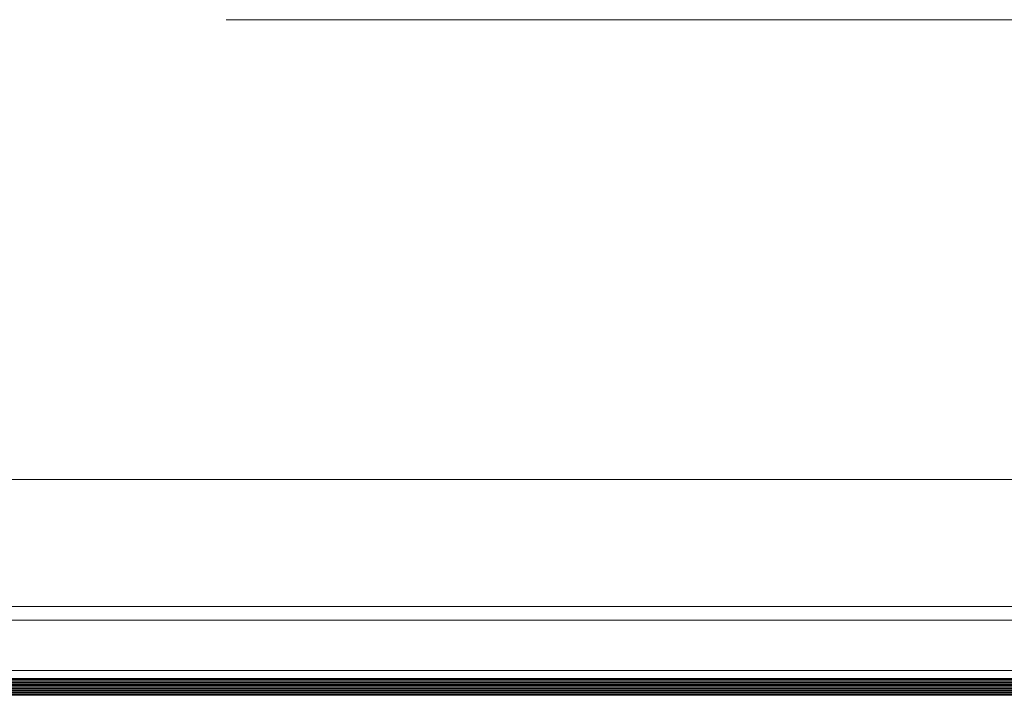
# Model space of a CAD drawing. Units: millimetres. Extents: x -102 to 59, y -99 to -31.
# Drawn here: x -81 to -80, y -86 to -86 of the extents above; entities that cross this region are included whole.
import ezdxf

# ---------------------------------------------------------------- set-up
doc = ezdxf.new("R2010")
doc.units = ezdxf.units.MM
doc.header["$LTSCALE"] = 7.5
doc.linetypes.add('DASHDOT', pattern=[1, 0.5, -0.25, 0, -0.25])
doc.layers.add('ARQ_EIXO', color=1, linetype='DASHDOT', lineweight=5)
doc.layers.add('ARQ_PORTAS', color=1, linetype='Continuous', lineweight=5)

# ---------------------------------------------------------------- blocks, each defined once
blk = doc.blocks.new('716PAV01$0$VIDRO6')
at = {"color": 4}
for p, q in [((0, 3), (1, 3)), ((0, -3), (1, -3))]:
    blk.add_line(p, q, dxfattribs=at)
for p, q in [((0, 2.14286), (1, 2.14286)), ((0, 1.28571), (1, 1.28571)), ((0, 0.42857), (1, 0.42857)), ((0, -0.42857), (1, -0.42857)), ((0, -1.28571), (1, -1.28571)), ((0, -2.14286), (1, -2.14286))]:
    blk.add_line(p, q)

msp = doc.modelspace()

# ---------------------------------------------------------------- linework, layer by layer
at = {"layer": 'ARQ_EIXO', "ltscale": 0.25}
msp.add_line((-100.18692, -85.52711), (59.08767, -85.52711), dxfattribs=at)
at = {"layer": 'ARQ_PORTAS'}
for p, q in [((-80.8191, -85.85311), (-78.38103, -85.85311)), ((-80.82536, -85.94311), (-78.37161, -85.94311)), ((-80.82488, -85.95291), (-78.37601, -85.95291)), ((-80.81194, -85.98861), (-78.38724, -85.98861))]:
    msp.add_line(p, q, dxfattribs=at)

# ---------------------------------------------------------------- block references
at = {"layer": 'ARQ_PORTAS', "xscale": 2.485165491104453, "yscale": 0.0009999999999764, "zscale": 0.267161485951712}
for p in [(-80.84256, -85.99711), (-80.84256, -86.00311)]:
    msp.add_blockref('716PAV01$0$VIDRO6', p, dxfattribs=at)

doc.saveas('drawing.dxf')
